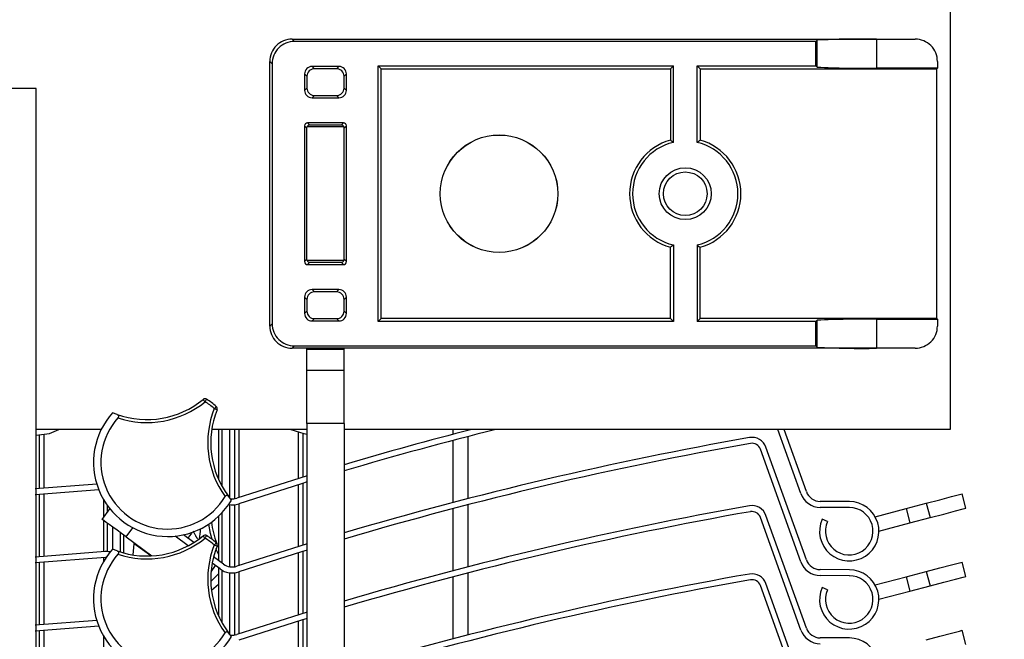
# Model space of a CAD drawing. Extents: x 40 to 1628, y 33 to 1148.
# Drawn here: x 1181 to 1247, y 849 to 890 of the extents above; entities that cross this region are included whole.
import ezdxf

# ---------------------------------------------------------------- set-up
doc = ezdxf.new("R2010")
doc.units = 0
doc.header["$LTSCALE"] = 4
doc.layers.get('0').update_dxf_attribs({"linetype": 'CONTINUOUS'})
doc.styles.add('SLDTEXTSTYLE0', font='TXT', dxfattribs={"width": 0.75})
doc.dimstyles.new('SLDDIMSTYLE0', dxfattribs={"dimtxt": 14, "dimasz": 13.208, "dimexe": 0, "dimexo": 0.0625, "dimgap": 3.5, "dimtad": 1, "dimrnd": 1e-09, "dimzin": 12, "dimtxsty": 'SLDTEXTSTYLE0', "dimsah": 1, "dimcen": 0.09, "dimazin": 3, "dimtfac": 1, "dimtofl": 0, "dimtmove": 0, "dimatfit": 3, "dimtolj": 1, "dimtzin": 12})
doc.dimstyles.new('SLDDIMSTYLE1', dxfattribs={"dimtxt": 14, "dimasz": 13.208, "dimexe": 0, "dimexo": 0.0625, "dimgap": 3.5, "dimtad": 1, "dimdec": 0, "dimrnd": 1e-09, "dimzin": 12, "dimtxsty": 'SLDTEXTSTYLE0', "dimsah": 1, "dimcen": 0.09, "dimazin": 3, "dimtfac": 1, "dimtdec": 0, "dimtofl": 0, "dimtmove": 0, "dimatfit": 3, "dimtolj": 1, "dimtzin": 12})

# ---------------------------------------------------------------- blocks, each defined once
blk = doc.blocks.new('_D_1')
at = {"color": 7, "linetype": 'CONTINUOUS'}
for p, q in [((1228.86, 965.22), (947.213, 965.22)), ((951.213, 965.22), (951.213, 306.076)), ((1167.113, 306.076), (947.213, 306.076))]:
    blk.add_line(p, q, dxfattribs=at)
for points in [[(951.213, 965.22), (949.181, 952.012), (953.245, 952.012)], [(951.213, 306.076), (953.245, 319.284), (949.181, 319.284)]]:
    blk.add_solid(points, dxfattribs=at)
at = {"color": 7, "linetype": 'CONTINUOUS', "insert": (933.166, 489.951), "char_height": 14, "attachment_point": 1, "rotation": 90, "style": 'SLDTEXTSTYLE0'}
blk.add_mtext('HCC = Hauteur Caisson Compris', dxfattribs=at)
blk = doc.blocks.new('_D_2')
at = {"color": 7, "linetype": 'CONTINUOUS'}
for p, q in [((1239.56, 965.22), (1403.902, 965.22)), ((1399.902, 712.22), (1399.902, 965.22)), ((1352.113, 712.22), (1403.902, 712.22))]:
    blk.add_line(p, q, dxfattribs=at)
for points in [[(1399.902, 965.22), (1397.87, 952.012), (1401.934, 952.012)], [(1399.902, 712.22), (1401.934, 725.428), (1397.87, 725.428)]]:
    blk.add_solid(points, dxfattribs=at)
at = {"color": 7, "linetype": 'CONTINUOUS', "insert": (1381.855, 823.204), "char_height": 14, "attachment_point": 1, "rotation": 90, "style": 'SLDTEXTSTYLE0'}
blk.add_mtext('253', dxfattribs=at)

msp = doc.modelspace()

# ---------------------------------------------------------------- linework, layer by layer
at = {"color": 7, "linetype": 'CONTINUOUS'}
for p, q in [((1243.613, 942.523), (1243.613, 862.773)), ((1199.262, 889.098), (1199.42, 888.941)), ((1199.262, 889.098), (1199.763, 889.098)), ((1234.562, 888.941), (1199.42, 888.941)), ((1199.763, 889.098), (1203.263, 889.098)), ((1203.263, 889.098), (1238.65, 889.098)), ((1234.562, 888.941), (1234.65, 889.029)), ((1234.562, 887.298), (1234.562, 888.941)), ((1234.65, 887.21), (1234.65, 889.029)), ((1238.65, 889.098), (1238.65, 887.141)), ((1238.65, 889.098), (1241.263, 889.098)), ((1197.92, 887.441), (1197.763, 887.598)), ((1197.763, 869.747), (1197.763, 887.598)), ((1197.92, 887.441), (1197.92, 869.905)), ((1242.763, 887.598), (1242.763, 887.141)), ((1200.263, 886.598), (1200.106, 886.755)), ((1200.106, 886.755), (1200.106, 885.641)), ((1200.606, 887.255), (1200.763, 887.098)), ((1202.42, 887.255), (1200.606, 887.255)), ((1202.263, 887.098), (1200.763, 887.098)), ((1202.263, 887.098), (1202.42, 887.255)), ((1202.92, 886.755), (1202.763, 886.598)), ((1202.92, 885.641), (1202.92, 886.755)), ((1205.062, 870.047), (1205.062, 887.298)), ((1205.062, 887.298), (1205.263, 887.098)), ((1205.062, 887.298), (1224.963, 887.298)), ((1205.263, 870.248), (1205.263, 887.098)), ((1205.263, 887.098), (1224.763, 887.098)), ((1224.963, 887.298), (1224.763, 887.098)), ((1224.763, 887.098), (1224.763, 882.287)), ((1224.963, 882.131), (1224.963, 887.298)), ((1226.562, 887.298), (1234.562, 887.298)), ((1226.562, 887.298), (1226.763, 887.098)), ((1226.562, 882.131), (1226.562, 887.298)), ((1226.763, 887.098), (1242.719, 887.098)), ((1226.763, 887.098), (1226.763, 882.287)), ((1234.562, 887.298), (1234.65, 887.21)), ((1242.763, 887.141), (1238.65, 887.141)), ((1242.763, 887.141), (1242.719, 887.098)), ((1242.719, 870.248), (1242.719, 887.098)), ((1200.263, 886.598), (1200.263, 885.798)), ((1202.763, 885.798), (1202.763, 886.598)), ((1182.013, 885.773), (1141.713, 885.773)), ((1182.013, 807.923), (1182.013, 885.773)), ((1200.106, 885.641), (1200.263, 885.798)), ((1202.763, 885.798), (1202.92, 885.641)), ((1200.763, 885.298), (1200.606, 885.141)), ((1200.606, 885.141), (1202.42, 885.141)), ((1200.763, 885.298), (1202.263, 885.298)), ((1202.42, 885.141), (1202.263, 885.298)), ((1200.306, 883.455), (1200.463, 883.298)), ((1202.72, 883.455), (1200.306, 883.455)), ((1202.563, 883.298), (1202.72, 883.455)), ((1200.263, 883.098), (1200.106, 883.255)), ((1200.106, 883.255), (1200.106, 874.091)), ((1202.763, 883.173), (1200.263, 883.173)), ((1200.263, 874.173), (1200.263, 883.173)), ((1202.563, 883.298), (1200.463, 883.298)), ((1202.92, 883.255), (1202.763, 883.098)), ((1202.763, 874.173), (1202.763, 883.173)), ((1202.92, 874.091), (1202.92, 883.255)), ((1224.763, 870.248), (1224.763, 875.058)), ((1224.963, 875.215), (1224.963, 870.047)), ((1226.562, 875.215), (1226.562, 870.047)), ((1226.763, 870.248), (1226.763, 875.058)), ((1200.106, 874.091), (1200.263, 874.248)), ((1202.763, 874.173), (1200.263, 874.173)), ((1202.763, 874.248), (1202.92, 874.091)), ((1200.463, 874.048), (1200.306, 873.891)), ((1200.306, 873.891), (1202.72, 873.891)), ((1200.463, 874.048), (1202.563, 874.048)), ((1202.72, 873.891), (1202.563, 874.048)), ((1200.606, 872.205), (1200.763, 872.048)), ((1202.42, 872.205), (1200.606, 872.205)), ((1202.263, 872.048), (1202.42, 872.205)), ((1200.106, 871.705), (1200.106, 870.591)), ((1200.263, 871.548), (1200.106, 871.705)), ((1200.263, 871.548), (1200.263, 870.748)), ((1202.263, 872.048), (1200.763, 872.048)), ((1202.92, 871.705), (1202.763, 871.548)), ((1202.763, 870.748), (1202.763, 871.548)), ((1202.92, 870.591), (1202.92, 871.705)), ((1200.106, 870.591), (1200.263, 870.748)), ((1200.763, 870.248), (1200.606, 870.091)), ((1200.763, 870.248), (1202.263, 870.248)), ((1202.42, 870.091), (1202.263, 870.248)), ((1202.763, 870.748), (1202.92, 870.591)), ((1205.062, 870.047), (1205.263, 870.248)), ((1224.763, 870.248), (1205.263, 870.248)), ((1224.963, 870.047), (1224.763, 870.248)), ((1226.562, 870.047), (1226.763, 870.248)), ((1242.719, 870.248), (1226.763, 870.248)), ((1234.562, 870.047), (1234.65, 870.135)), ((1234.65, 868.316), (1234.65, 870.135)), ((1238.65, 870.204), (1242.763, 870.204)), ((1238.65, 870.204), (1238.65, 868.248)), ((1242.763, 870.204), (1242.719, 870.248)), ((1242.763, 870.204), (1242.763, 869.747)), ((1197.763, 869.747), (1197.92, 869.905)), ((1200.606, 870.091), (1202.42, 870.091)), ((1224.963, 870.047), (1205.062, 870.047)), ((1234.562, 870.047), (1226.562, 870.047)), ((1234.562, 868.405), (1234.562, 870.047)), ((1199.42, 868.405), (1199.262, 868.248)), ((1199.763, 868.248), (1199.262, 868.248)), ((1199.42, 868.405), (1234.562, 868.405)), ((1203.263, 868.248), (1199.763, 868.248)), ((1200.263, 868.173), (1200.263, 868.248)), ((1202.763, 868.173), (1200.263, 868.173)), ((1200.263, 866.758), (1200.263, 868.173)), ((1202.763, 868.173), (1202.763, 868.248)), ((1202.763, 866.758), (1202.763, 868.173)), ((1238.65, 868.248), (1203.263, 868.248)), ((1234.562, 868.405), (1234.65, 868.316)), ((1241.263, 868.248), (1238.65, 868.248)), ((1202.763, 866.758), (1200.263, 866.758)), ((1200.263, 863.173), (1200.263, 866.758)), ((1202.763, 863.173), (1202.763, 866.758)), ((1187.462, 863.781), (1187.16, 863.897)), ((1200.263, 863.173), (1200.263, 815.219)), ((1202.763, 863.173), (1200.263, 863.173)), ((1202.763, 863.173), (1202.763, 815.219)), ((1186.397, 862.773), (1182.013, 862.773)), ((1182.238, 858.794), (1182.238, 862.397)), ((1200.263, 862.773), (1193.843, 862.773)), ((1194.297, 862.773), (1194.297, 859.427)), ((1195.397, 858.108), (1195.397, 862.773)), ((1199.988, 862.5), (1199.988, 859.558)), ((1243.613, 862.773), (1202.763, 862.773)), ((1211.113, 862.773), (1211.113, 862.704)), ((1211.113, 862.291), (1211.113, 858.104)), ((1233.553, 858.442), (1231.999, 862.773)), ((1233.929, 858.578), (1232.424, 862.773)), ((1233.929, 853.978), (1231.203, 861.574)), ((1233.553, 853.842), (1230.826, 861.439)), ((1186.095, 859.09), (1181.938, 858.768)), ((1199.988, 859.139), (1199.988, 854.958)), ((1186.232, 858.699), (1181.938, 858.367)), ((1182.238, 854.194), (1182.238, 858.393)), ((1195.183, 858.013), (1194.982, 858.265)), ((1244.681, 857.459), (1244.426, 858.426)), ((1186.828, 857.196), (1186.828, 857.617)), ((1195.397, 853.508), (1195.397, 857.704)), ((1211.113, 857.691), (1211.113, 853.504)), ((1236.824, 857.506), (1234.864, 857.515)), ((1236.826, 857.906), (1234.866, 857.915)), ((1240.655, 857.433), (1242.009, 857.79)), ((1242.009, 857.79), (1242.263, 856.823)), ((1186.468, 856.705), (1186.986, 857.411)), ((1194.297, 856.905), (1194.297, 853.938)), ((1233.929, 849.378), (1231.203, 856.974)), ((1238.563, 856.883), (1240.655, 857.433)), ((1240.655, 857.433), (1240.909, 856.466)), ((1186.828, 854.53), (1186.828, 856.44)), ((1233.553, 849.242), (1230.826, 856.839)), ((1235.354, 856.553), (1234.988, 856.715)), ((1238.817, 855.916), (1240.909, 856.466)), ((1240.909, 856.466), (1242.263, 856.823)), ((1187.928, 854.437), (1187.928, 855.634)), ((1188.081, 855.522), (1189.818, 854.248)), ((1192.266, 854.932), (1191.386, 855.578)), ((1192.645, 855.15), (1191.941, 855.666)), ((1188.539, 854.309), (1188.622, 855.059)), ((1194.02, 854.979), (1194.205, 854.905)), ((1194.234, 854.974), (1194.297, 854.827)), ((1186.665, 854.529), (1181.938, 854.169)), ((1187.462, 854.581), (1187.16, 854.697)), ((1199.988, 854.539), (1199.988, 850.358)), ((1186.691, 854.13), (1181.938, 853.767)), ((1182.238, 849.594), (1182.238, 853.793)), ((1186.72, 854.131), (1186.691, 854.13)), ((1193.796, 853.169), (1194.102, 853.586)), ((1194.403, 853.365), (1193.873, 853.753)), ((1194.64, 853.687), (1193.968, 854.18)), ((1244.681, 852.859), (1244.426, 853.826)), ((1194.297, 853.442), (1194.297, 850.227)), ((1195.397, 848.908), (1195.397, 853.104)), ((1211.113, 853.091), (1211.113, 848.904)), ((1236.824, 852.906), (1234.864, 852.915)), ((1236.826, 853.307), (1234.866, 853.315)), ((1240.655, 852.833), (1242.009, 853.19)), ((1242.009, 853.19), (1242.263, 852.223)), ((1194.297, 852.305), (1193.824, 851.913)), ((1233.553, 844.642), (1230.826, 852.239)), ((1233.929, 844.778), (1231.203, 852.374)), ((1238.563, 852.283), (1240.655, 852.833)), ((1240.655, 852.833), (1240.909, 851.866)), ((1240.909, 851.866), (1242.263, 852.223)), ((1235.354, 851.953), (1234.988, 852.115)), ((1238.817, 851.316), (1240.909, 851.866)), ((1186.095, 849.89), (1181.938, 849.568)), ((1199.988, 849.939), (1199.988, 845.758)), ((1186.232, 849.499), (1181.938, 849.167)), ((1182.238, 844.994), (1182.238, 849.193)), ((1195.183, 848.813), (1194.982, 849.065)), ((1244.681, 848.259), (1244.426, 849.226)), ((1236.826, 848.706), (1234.866, 848.715))]:
    msp.add_line(p, q, dxfattribs=at)
at = {"color": 8, "linetype": 'CONTINUOUS'}
for p, q in [((1182.538, 862.426), (1182.538, 858.819)), ((1194.55, 858.926), (1194.55, 862.773)), ((1195.04, 862.773), (1195.04, 858.193)), ((1195.663, 862.773), (1195.663, 858.183)), ((1199.688, 859.465), (1199.688, 862.569)), ((1210.113, 862.444), (1210.113, 862.773)), ((1210.113, 857.844), (1210.113, 862.03)), ((1199.688, 854.865), (1199.688, 859.047)), ((1182.538, 858.418), (1182.538, 854.219)), ((1186.563, 856.834), (1186.563, 858.023)), ((1195.04, 857.707), (1195.04, 853.512)), ((1195.663, 857.762), (1195.663, 853.583)), ((1194.55, 853.753), (1194.55, 857.16)), ((1210.113, 853.244), (1210.113, 857.43)), ((1186.563, 854.522), (1186.563, 856.635)), ((1187.186, 854.687), (1187.186, 856.178)), ((1187.675, 855.819), (1187.675, 854.51)), ((1188.081, 855.522), (1188.531, 856.136)), ((1189.734, 854.243), (1188.622, 855.059)), ((1194.297, 854.371), (1194.131, 854.709)), ((1199.688, 850.265), (1199.688, 854.447)), ((1182.538, 853.818), (1182.538, 849.619)), ((1186.563, 853.88), (1186.563, 854.121)), ((1194.55, 849.726), (1194.55, 853.271)), ((1195.04, 853.107), (1195.04, 848.993)), ((1195.663, 853.162), (1195.663, 848.983)), ((1210.113, 848.644), (1210.113, 852.83)), ((1199.688, 845.665), (1199.688, 849.847)), ((1182.538, 849.218), (1182.538, 845.019)), ((1186.563, 847.634), (1186.563, 848.823))]:
    msp.add_line(p, q, dxfattribs=at)
at = {"color": 7, "linetype": 'CONTINUOUS', "flags": 128}
for points in [[(1193.391, 864.64), (1193.412, 864.673), (1193.432, 864.705), (1193.45, 864.734), (1193.466, 864.76), (1193.479, 864.781), (1193.488, 864.797), (1193.494, 864.807), (1193.496, 864.81)], [(1193.391, 864.64), (1193.367, 864.67), (1193.343, 864.699), (1193.321, 864.726), (1193.302, 864.749), (1193.286, 864.768), (1193.274, 864.783), (1193.267, 864.792), (1193.265, 864.795)], [(1194.02, 864.179), (1194.045, 864.208), (1194.07, 864.237), (1194.093, 864.263), (1194.112, 864.286), (1194.129, 864.305), (1194.141, 864.319), (1194.148, 864.327), (1194.151, 864.33)], [(1194.205, 864.105), (1194.202, 864.106), (1194.191, 864.11), (1194.174, 864.117), (1194.151, 864.126), (1194.123, 864.138), (1194.091, 864.151), (1194.056, 864.164), (1194.02, 864.179)], [(1182.013, 862.396), (1182.904, 862.505), (1183.538, 862.771)], [(1199.171, 862.773), (1200.045, 862.491), (1200.288, 862.464)], [(1200.288, 859.65), (1199.789, 859.497), (1195.543, 858.144)], [(1200.288, 859.232), (1199.907, 859.114), (1195.668, 857.764)], [(1242.009, 857.79), (1242.934, 858.033), (1243.718, 858.239), (1244.242, 858.377), (1244.426, 858.426)], [(1242.263, 856.823), (1243.188, 857.066), (1243.973, 857.272), (1244.497, 857.41), (1244.681, 857.459)], [(1188.081, 855.522), (1187.766, 855.753), (1187.463, 855.974), (1187.185, 856.179), (1186.94, 856.358), (1186.74, 856.505), (1186.591, 856.615), (1186.499, 856.682), (1186.468, 856.705)], [(1193.391, 855.44), (1193.367, 855.47), (1193.343, 855.499), (1193.321, 855.526), (1193.302, 855.549), (1193.286, 855.568), (1193.274, 855.583), (1193.267, 855.592), (1193.265, 855.595)], [(1193.391, 855.44), (1193.412, 855.473), (1193.432, 855.505), (1193.45, 855.534), (1193.466, 855.56), (1193.479, 855.581), (1193.488, 855.597), (1193.494, 855.607), (1193.496, 855.61)], [(1188.622, 855.059), (1188.625, 855.093), (1188.628, 855.113), (1188.628, 855.12)], [(1194.02, 854.979), (1194.045, 855.009), (1194.07, 855.037), (1194.093, 855.063), (1194.112, 855.086), (1194.129, 855.105), (1194.141, 855.119), (1194.148, 855.127), (1194.151, 855.13)], [(1200.288, 855.05), (1199.789, 854.897), (1195.543, 853.544)], [(1200.288, 854.632), (1199.907, 854.514), (1195.668, 853.164)], [(1242.009, 853.19), (1242.934, 853.433), (1243.718, 853.639), (1244.242, 853.777), (1244.426, 853.826)], [(1193.778, 852.512), (1193.881, 852.602), (1194.297, 853.029)], [(1242.263, 852.223), (1243.188, 852.466), (1243.973, 852.672), (1244.497, 852.81), (1244.681, 852.859)], [(1200.288, 850.45), (1199.789, 850.297), (1195.543, 848.944)], [(1200.288, 850.032), (1199.907, 849.914), (1195.668, 848.564)], [(1242.009, 848.59), (1242.934, 848.833), (1243.718, 849.039), (1244.242, 849.177), (1244.426, 849.226)]]:
    msp.add_lwpolyline(points, dxfattribs=at)
at = {"color": 8, "linetype": 'CONTINUOUS', "flags": 128}
for points in [[(1193.883, 855.347), (1193.764, 855.757), (1193.64, 856.385)], [(1192.507, 855.825), (1192.473, 855.779), (1192.362, 855.627), (1192.26, 855.488), (1192.233, 855.452)]]:
    msp.add_lwpolyline(points, dxfattribs=at)
at = {"color": 7, "linetype": 'CONTINUOUS'}
for centre, radius in [((1213.213, 878.673), 3.964), ((1213.213, 878.673), 3.959), ((1225.763, 878.673), 1.75), ((1225.763, 878.673), 1.471)]:
    msp.add_circle(centre, radius, dxfattribs=at)
for centre, radius, start, end in [((1191.113, 862.22), 115, 0.00001, 179.99999), ((1199.262, 887.598), 1.5, 90.00038, 180.00079), ((1199.419, 887.441), 1.5, 89.99633, 180.00369), ((1237.675, 829.333), 59.772, 89.06527, 92.90022), ((1241.263, 887.598), 1.5, 359.99925, 89.99961), ((1200.605, 886.755), 0.5, 89.99129, 180.00647), ((1200.763, 886.598), 0.5, 89.99814, 179.99962), ((1202.263, 886.598), 0.5, 0.00046, 90.00179), ((1202.42, 886.755), 0.5, 359.99351, 90.00873), ((1237.674, 946.862), 59.729, 267.09838, 270.93612), ((1200.606, 885.641), 0.5, 179.99691, 270.00191), ((1200.763, 885.798), 0.5, 179.99697, 270.00186), ((1202.263, 885.798), 0.5, 269.99822, 0.00296), ((1202.42, 885.641), 0.5, 269.99806, 0.00311), ((1200.306, 883.255), 0.2, 90.00371, 179.99749), ((1202.72, 883.255), 0.2, 0.00264, 89.99629), ((1200.463, 883.098), 0.2, 90.03281, 157.94411), ((1202.563, 883.098), 0.2, 22.0187, 90.00465), ((1225.763, 878.673), 3.75, 105.46615, 254.53385), ((1225.763, 878.673), 3.549, 103.01439, 256.98561), ((1225.763, 878.673), 3.549, 283.01439, 76.98561), ((1225.763, 878.673), 3.75, 285.46611, 74.53389), ((1200.463, 874.248), 0.2, 202.02588, 269.9972), ((1202.563, 874.248), 0.2, 270.04757, 337.92908), ((1200.306, 874.091), 0.2, 179.99761, 270.00972), ((1202.72, 874.091), 0.2, 269.99027, 0.00225), ((1200.606, 871.705), 0.5, 89.99809, 179.99967), ((1202.42, 871.705), 0.5, 0.0003, 90.00194), ((1200.763, 871.548), 0.5, 89.99814, 180.00303), ((1202.263, 871.548), 0.5, 359.99704, 90.00178), ((1200.606, 870.591), 0.5, 180.00033, 270.00191), ((1200.763, 870.748), 0.5, 179.99697, 270.00186), ((1202.263, 870.748), 0.5, 269.99822, 0.00296), ((1202.42, 870.591), 0.5, 269.99806, 359.9997), ((1237.674, 810.483), 59.729, 89.06388, 92.90162), ((1199.262, 869.747), 1.5, 179.99808, 270.00189), ((1199.42, 869.904), 1.5, 179.9981, 270.00188), ((1241.263, 869.747), 1.5, 269.99812, 0.00188), ((1237.674, 927.969), 59.729, 267.09838, 270.93612), ((1193.391, 864.64), 0.2, 58.39858, 129.30517), ((1190.875, 860.55), 5.002, 49.08774, 58.39424), ((1189.464, 869.437), 6, 250.50255, 309.30654), ((1189.464, 869.437), 6.2, 251.72975, 309.30608), ((1190.877, 860.552), 4.799, 49.0866, 58.39806), ((1199.775, 861.874), 6.2, 158.17795, 215.75417), ((1194.02, 864.179), 0.2, 338.17346, 49.09165), ((1190.876, 860.552), 5, 138.00271, 329.48119), ((1190.876, 860.552), 4.5, 138.22206, 329.26202), ((1199.775, 861.874), 6, 158.17816, 216.98057), ((1273.564, 620.636), 249.994, 104.40337, 106.45198), ((1273.557, 620.662), 249.568, 104.04128, 106.47926), ((1273.566, 616.025), 250.005, 100.01523, 106.45176), ((1230.262, 861.236), 1, 19.73859, 100.01841), ((1273.564, 616.036), 249.594, 100.01512, 106.47905), ((1230.262, 861.236), 0.6, 19.74434, 100.01403), ((1194.02, 859.579), 0.2, 11.22467, 32.26977), ((1234.87, 858.915), 1.4, 199.74124, 269.74417), ((1234.87, 858.915), 1, 199.74242, 269.74135), ((1195.231, 859.093), 1.4, 260.21237, 288.18836), ((1195.231, 859.094), 1, 262.74193, 288.18455), ((1273.564, 611.434), 249.997, 100.01518, 106.45193), ((1230.262, 856.636), 1, 19.74264, 100.01437), ((1236.817, 855.907), 2, 156.16384, 89.74202), ((1236.817, 855.907), 1.6, 156.16348, 89.74171), ((1273.568, 611.418), 249.612, 100.01536, 106.47881), ((1230.262, 856.636), 0.6, 19.73977, 100.01477), ((1199.772, 857.274), 5.997, 187.28578, 201.39631), ((1189.464, 860.237), 6, 250.50362, 309.30547), ((1190.822, 855.991), 2.267, 344.80652, 1.92905), ((1193.391, 855.44), 0.2, 58.39858, 129.30517), ((1190.877, 851.353), 4.998, 49.08595, 58.39943), ((1189.464, 860.237), 6.2, 251.72975, 309.30608), ((1190.877, 851.352), 4.799, 49.0866, 58.39806), ((1199.775, 852.674), 6.2, 158.17808, 215.75403), ((1199.775, 852.674), 6, 158.17801, 216.98071), ((1194.02, 854.979), 0.2, 338.17975, 49.08535), ((1190.876, 851.352), 5, 138.00271, 329.48119), ((1190.876, 851.352), 4.5, 138.22206, 329.26202), ((1186.758, 853.134), 1.398, 80.00336, 93.82125), ((1195.231, 854.494), 1, 233.74087, 288.188), ((1234.87, 854.315), 1.4, 199.74231, 269.74137), ((1234.87, 854.315), 1, 199.74242, 269.74135), ((1195.231, 854.494), 1.4, 233.73864, 288.18865), ((1273.564, 606.834), 249.997, 100.01518, 106.45193), ((1230.262, 852.036), 1, 19.74264, 100.01437), ((1236.817, 851.307), 2, 156.16384, 89.74202), ((1236.817, 851.307), 1.6, 156.16348, 89.74171), ((1273.564, 606.836), 249.594, 100.01512, 106.47905), ((1230.262, 852.036), 0.6, 19.74434, 100.01403), ((1194.019, 850.379), 0.201, 11.23905, 32.23808), ((1195.231, 849.894), 1, 262.74193, 288.18455), ((1234.87, 849.715), 1.4, 199.74231, 269.74137), ((1234.87, 849.715), 1, 199.74242, 269.74135), ((1236.817, 846.707), 2, 156.16384, 89.74202)]:
    msp.add_arc(centre, radius, start, end, dxfattribs=at)
for points, knots in [([(1224.963, 882.131), (1224.923, 882.163), (1224.856, 882.215), (1224.789, 882.267), (1224.763, 882.287)], [0, 0, 0, 0, 0.6084641, 1, 1, 1, 1]), ([(1226.562, 882.131), (1226.602, 882.163), (1226.669, 882.215), (1226.736, 882.267), (1226.763, 882.287)], [0, 0, 0, 0, 0.608473, 1, 1, 1, 1]), ([(1224.963, 875.215), (1224.923, 875.183), (1224.856, 875.13), (1224.789, 875.079), (1224.763, 875.058)], [0, 0, 0, 0, 0.6084641, 1, 1, 1, 1]), ([(1226.562, 875.215), (1226.602, 875.183), (1226.669, 875.13), (1226.736, 875.079), (1226.763, 875.058)], [0, 0, 0, 0, 0.608473, 1, 1, 1, 1]), ([(1187.462, 863.781), (1187.489, 863.768), (1187.531, 863.749), (1187.563, 863.698), (1187.571, 863.653), (1187.56, 863.609), (1187.541, 863.575), (1187.526, 863.557), (1187.52, 863.55)], [0, 0, 0, 0, 0.305104, 0.458689, 0.599256, 0.760064, 0.909116, 1, 1, 1, 1]), ([(1194.744, 858.252), (1194.753, 858.265), (1194.77, 858.29), (1194.804, 858.318), (1194.844, 858.335), (1194.892, 858.335), (1194.943, 858.311), (1194.969, 858.28), (1194.982, 858.265)], [0, 0, 0, 0, 0.1611425, 0.314446, 0.4432136, 0.5918227, 0.7942101, 1, 1, 1, 1]), ([(1187.462, 854.581), (1187.489, 854.568), (1187.531, 854.549), (1187.563, 854.498), (1187.571, 854.453), (1187.56, 854.409), (1187.541, 854.375), (1187.526, 854.357), (1187.52, 854.35)], [0, 0, 0, 0, 0.305104, 0.458689, 0.599157, 0.760064, 0.909116, 1, 1, 1, 1]), ([(1194.744, 849.052), (1194.753, 849.065), (1194.77, 849.09), (1194.804, 849.118), (1194.844, 849.135), (1194.892, 849.135), (1194.943, 849.111), (1194.969, 849.08), (1194.982, 849.065)], [0, 0, 0, 0, 0.161233, 0.314481, 0.443255, 0.591873, 0.794271, 1, 1, 1, 1])]:
    msp.add_open_spline(points, degree=3, knots=knots, dxfattribs=at)
at = {"color": 8, "linetype": 'CONTINUOUS'}
msp.add_open_spline([(1192.588, 855.936), (1192.6, 855.91), (1192.624, 855.857), (1192.662, 855.778), (1192.701, 855.699), (1192.737, 855.633), (1192.768, 855.577), (1192.794, 855.533), (1192.821, 855.49), (1192.846, 855.451), (1192.867, 855.42), (1192.88, 855.401), (1192.885, 855.394)], degree=3, knots=[0, 0, 0, 0, 0.141019, 0.282011, 0.423736, 0.564513, 0.649368, 0.732644, 0.814685, 0.893475, 0.956069, 1, 1, 1, 1], dxfattribs=at)

# ---------------------------------------------------------------- dimensions: what is measured, and where the dimension line sits
at = {"color": 7, "linetype": 'CONTINUOUS'}
dim = msp.add_linear_dim(base=(951.213, 306.076), p1=(1232.86, 965.22), p2=(1171.113, 306.076), angle=90, text='HCC = Hauteur Caisson Compris', dimstyle='SLDDIMSTYLE0', dxfattribs=at)
dim.commit()
dim.dimension.update_dxf_attribs({"geometry": '_D_1', "text_midpoint": (951.213, 635.648), "dimtype": 160})
dim = msp.add_linear_dim(base=(1399.902, 965.22), p1=(1348.113, 712.22), p2=(1235.56, 965.22), angle=90, dimstyle='SLDDIMSTYLE1', dxfattribs=at)
dim.commit()
dim.dimension.update_dxf_attribs({"geometry": '_D_2', "text_midpoint": (1399.902, 838.72), "dimtype": 160})

doc.saveas('drawing.dxf')
